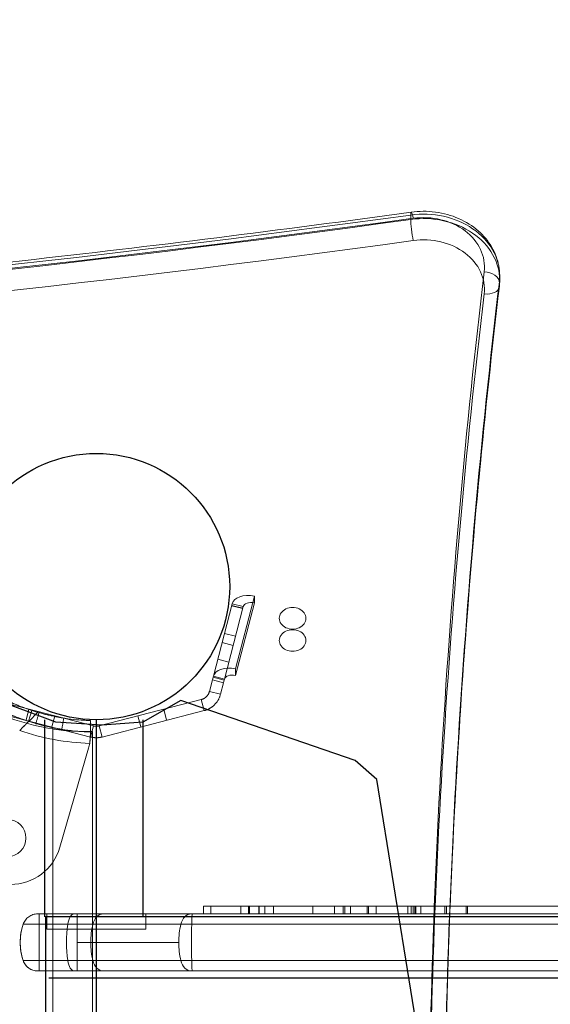
# Model space of a CAD drawing. Units: millimetres. Extents: x -1951 to 5512, y -5353 to 1848.
# Drawn here: x 1285 to 1424, y -130 to 128 of the extents above; entities that cross this region are included whole.
import ezdxf

# ---------------------------------------------------------------- set-up
doc = ezdxf.new("R2010")
doc.units = ezdxf.units.MM
doc.header["$LTSCALE"] = 0.2
doc.header["$MEASUREMENT"] = 0
doc.header["$PDMODE"] = 1
doc.layers.add('HAGS-Dim Plan', color=7, linetype='Continuous', lineweight=100)
doc.layers.add('HAGS-Plan', color=7, linetype='Continuous')
doc.styles.add('ATT', font='txt.shx')
doc.styles.get("Standard").update_dxf_attribs({"font": 'g13f12d.shx', "height": 300})
doc.dimstyles.new('HAGS - Dim Plan', dxfattribs={"dimtxt": 300, "dimasz": 200, "dimexe": 0.18, "dimexo": 0.0625, "dimgap": 150, "dimtad": 0, "dimlfac": 0.001, "dimrnd": 0.05, "dimzin": 1, "dimdsep": 46, "dimtxsty": 'Standard', "dimblk": 'HAGS - Dim Plan arrow', "dimcen": 0.1, "dimse1": 1, "dimse2": 1, "dimclrd": 1, "dimadec": 0, "dimazin": 0, "dimtfac": 1, "dimtofl": 0, "dimtmove": 0, "dimatfit": 3, "dimfxl": 1, "dimtolj": 1, "dimtzin": 0, "dimarcsym": 0})

# ---------------------------------------------------------------- blocks, each defined once
blk = doc.blocks.new('A$C4beab208')
at = {"layer": 'HAGS-Plan', "linetype": 'Continuous', "lineweight": 0}
for p, q in [((1387.61, 76.91), (1387.61, 75.74)), ((1387.61, 76.91), (1387.61, 75.74)), ((1410.97, 60.9), (1410.97, 59.73)), ((1410.97, 60.9), (1410.97, 59.73)), ((1410.88, 59.35), (1410.88, 58.18)), ((1410.88, 59.35), (1410.88, 58.18)), ((1341.65, -42.3), (1346.58, -23.23)), ((1346.56, -24.97), (1346.58, -23.23)), ((1335.8, -44.29), (1340.73, -25.22)), ((1335.8, -44.29), (1340.73, -25.22)), ((1340.59, -25.77), (1343.49, -26.52)), ((1340.59, -25.77), (1343.49, -26.52)), ((1343.51, -26.44), (1340.61, -25.69)), ((1343.51, -26.44), (1340.61, -25.69)), ((1343.63, -25.97), (1340.73, -25.22)), ((1343.63, -25.97), (1340.73, -25.22)), ((1346.56, -24.97), (1341.63, -44.05)), ((1338.7, -45.04), (1343.63, -25.97)), ((1338.7, -45.04), (1343.63, -25.97)), ((1338.71, -33.03), (1341.61, -33.78)), ((1338.71, -33.03), (1341.61, -33.78)), ((1338.08, -35.45), (1340.99, -36.2)), ((1338.08, -35.45), (1340.99, -36.2)), ((1336.96, -39.81), (1339.86, -40.56)), ((1336.96, -39.81), (1339.86, -40.56)), ((1341.63, -44.05), (1341.65, -42.3)), ((1335.55, -45.24), (1334.77, -48.27)), ((1335.55, -45.24), (1334.77, -48.27)), ((1335.55, -45.24), (1335.73, -44.57)), ((1335.55, -45.24), (1335.73, -44.57)), ((1338.46, -45.99), (1335.55, -45.24)), ((1338.46, -45.99), (1335.55, -45.24)), ((1335.8, -44.29), (1335.73, -44.57)), ((1335.8, -44.29), (1335.73, -44.57)), ((1335.73, -44.57), (1338.63, -45.32)), ((1335.73, -44.57), (1338.63, -45.32)), ((1338.7, -45.04), (1335.8, -44.29)), ((1338.7, -45.04), (1335.8, -44.29)), ((1338.46, -45.99), (1337.67, -49.02)), ((1338.46, -45.99), (1337.67, -49.02)), ((1338.63, -45.32), (1338.46, -45.99)), ((1338.63, -45.32), (1338.46, -45.99)), ((1338.7, -45.04), (1338.63, -45.32)), ((1338.7, -45.04), (1338.63, -45.32)), ((1334.77, -48.27), (1337.67, -49.02)), ((1334.77, -48.27), (1337.67, -49.02)), ((1304.33, -57.35), (1277.55, -50.42)), ((1304.33, -57.35), (1277.55, -50.42)), ((1332.62, -50.42), (1305.83, -57.35)), ((1332.62, -50.42), (1305.83, -57.35)), ((1332.62, -50.42), (1333.37, -53.32)), ((1332.62, -50.42), (1333.37, -53.32)), ((1303.58, -60.25), (1276.8, -53.32)), ((1303.58, -60.25), (1276.8, -53.32)), ((1287.39, -52.96), (1286.64, -55.87)), ((1287.39, -52.96), (1286.64, -55.87)), ((1287.23, -56.13), (1288.16, -53.28)), ((1287.33, -56.16), (1289.73, -53.76)), ((1333.37, -53.32), (1306.58, -60.25)), ((1333.37, -53.32), (1306.58, -60.25)), ((1322.78, -52.96), (1323.53, -55.87)), ((1322.78, -52.96), (1323.53, -55.87)), ((1287.17, -56.32), (1287.23, -56.13)), ((1294.17, -54.72), (1293.41, -57.62)), ((1294.17, -54.72), (1293.41, -57.62)), ((1316, -54.72), (1316.75, -57.62)), ((1316, -54.72), (1316.75, -57.62)), ((1293.63, -505.41), (1293.63, -58.14)), ((1293.63, -505.41), (1293.63, -58.14)), ((1303.45, -60.65), (1303.5, -58.93)), ((1304.33, -57.35), (1303.58, -60.25)), ((1304.33, -57.35), (1303.58, -60.25)), ((1304.08, -58.77), (1304.08, -493.73)), ((1305.83, -57.35), (1306.58, -60.25)), ((1305.83, -57.35), (1306.58, -60.25)), ((1303.06, -63.15), (1295.51, -89.24)), ((1333.19, -104.73), (1333.19, -106.73)), ((1333.19, -104.73), (1333.19, -104.73)), ((1333.19, -106.73), (1333.19, -104.73)), ((1342.97, -104.73), (1333.19, -104.73)), ((1333.19, -104.73), (1333.19, -106.73)), ((1333.19, -104.73), (1333.19, -104.73)), ((1342.97, -104.73), (1333.19, -104.73)), ((1335.17, -106.73), (1335.17, -104.73)), ((1335.17, -106.73), (1335.17, -104.73)), ((1345.03, -104.73), (1342.97, -104.73)), ((1342.97, -106.73), (1342.97, -104.73)), ((1342.97, -106.73), (1342.97, -104.73)), ((1345.03, -104.73), (1342.97, -104.73)), ((1345.03, -104.73), (1345.03, -106.73)), ((1345.03, -104.73), (1397.95, -104.73)), ((1345.03, -104.73), (1345.03, -106.73)), ((1345.03, -104.73), (1397.95, -104.73)), ((1345.24, -106.73), (1345.24, -104.73)), ((1345.24, -106.73), (1345.24, -104.73)), ((1345.24, -106.73), (1345.24, -104.73)), ((1345.27, -106.73), (1345.27, -104.73)), ((1345.27, -106.73), (1345.27, -104.73)), ((1347.75, -106.73), (1347.75, -104.73)), ((1347.75, -106.73), (1347.75, -104.73)), ((1347.75, -106.73), (1347.75, -104.73)), ((1347.81, -106.73), (1347.81, -104.73)), ((1347.81, -106.73), (1347.81, -104.73)), ((1349.31, -106.73), (1349.31, -104.73)), ((1349.31, -106.73), (1349.31, -104.73)), ((1351.62, -106.73), (1351.62, -104.73)), ((1351.62, -106.73), (1351.62, -104.73)), ((1361.93, -106.73), (1361.93, -104.73)), ((1361.93, -106.73), (1361.93, -104.73)), ((1367.57, -106.73), (1367.57, -104.73)), ((1367.57, -106.73), (1367.57, -104.73)), ((1369.84, -106.73), (1369.84, -104.73)), ((1369.84, -106.73), (1369.84, -104.73)), ((1370.33, -106.73), (1370.33, -104.73)), ((1370.33, -106.73), (1370.33, -104.73)), ((1371.82, -106.73), (1371.82, -104.73)), ((1371.82, -106.73), (1371.82, -104.73)), ((1376.14, -106.73), (1376.14, -104.73)), ((1376.14, -106.73), (1376.14, -104.73)), ((1376.51, -106.73), (1376.51, -104.73)), ((1376.51, -106.73), (1376.51, -104.73)), ((1378.54, -106.73), (1378.54, -104.73)), ((1378.54, -106.73), (1378.54, -104.73)), ((1386.83, -106.73), (1386.83, -104.73)), ((1386.83, -106.73), (1386.83, -104.73)), ((1386.83, -106.73), (1386.83, -104.73)), ((1387.7, -106.73), (1387.7, -104.73)), ((1387.7, -106.73), (1387.7, -104.73)), ((1388.23, -106.73), (1388.23, -104.73)), ((1388.23, -106.73), (1388.23, -104.73)), ((1388.23, -106.73), (1388.23, -104.73)), ((1388.71, -106.73), (1388.71, -104.73)), ((1388.71, -106.73), (1388.71, -104.73)), ((1388.99, -106.73), (1388.99, -104.73)), ((1388.99, -106.73), (1388.99, -104.73)), ((1390.26, -106.73), (1390.26, -104.73)), ((1390.26, -106.73), (1390.26, -104.73)), ((1396.53, -106.73), (1396.53, -104.73)), ((1396.53, -106.73), (1396.53, -104.73)), ((1397.02, -106.73), (1397.02, -104.73)), ((1397.02, -106.73), (1397.02, -104.73)), ((1397.95, -104.73), (1588.08, -104.73)), ((1397.95, -104.73), (1588.08, -104.73)), ((1402.16, -106.73), (1402.16, -104.73)), ((1402.16, -106.73), (1402.16, -104.73)), ((1402.49, -106.73), (1402.49, -104.73)), ((1402.49, -106.73), (1402.49, -104.73)), ((1299.28, -106.73), (1289.65, -106.73)), ((1299.28, -106.73), (1289.65, -106.73)), ((1290.08, -106.73), (1290.08, -109.46)), ((1290.08, -106.73), (1290.08, -109.46)), ((1292.08, -110.73), (1292.08, -106.73)), ((1292.08, -110.73), (1292.08, -106.73)), ((1397.87, -106.73), (1299.28, -106.73)), ((1397.87, -106.73), (1299.28, -106.73)), ((1300.08, -106.73), (1300.08, -109.46)), ((1300.08, -106.73), (1300.08, -109.46)), ((1318.08, -110.73), (1318.08, -106.73)), ((1318.08, -110.73), (1318.08, -106.73)), ((1544.32, -106.73), (1397.87, -106.73)), ((1544.32, -106.73), (1397.87, -106.73)), ((1297.59, -109.46), (1285.86, -109.46)), ((1297.59, -109.46), (1285.86, -109.46)), ((1290.08, -109.46), (1290.08, -119)), ((1290.08, -109.46), (1290.08, -119)), ((1292.08, -110.73), (1318.08, -110.73)), ((1292.08, -110.73), (1318.08, -110.73)), ((1397.76, -109.46), (1297.59, -109.46)), ((1397.76, -109.46), (1297.59, -109.46)), ((1300.08, -109.46), (1300.08, -114.23)), ((1300.08, -109.46), (1300.08, -114.23)), ((1542.98, -109.46), (1397.76, -109.46)), ((1542.98, -109.46), (1397.76, -109.46)), ((1303.62, -114.23), (1300.08, -114.23)), ((1300.08, -114.23), (1300.08, -119)), ((1300.08, -114.23), (1300.08, -119)), ((1303.62, -114.23), (1300.08, -114.23)), ((1326.7, -114.23), (1303.62, -114.23)), ((1326.7, -114.23), (1303.62, -114.23)), ((1297.59, -119), (1285.86, -119)), ((1297.59, -119), (1285.86, -119)), ((1290.08, -119), (1290.08, -121.73)), ((1290.08, -119), (1290.08, -121.73)), ((1397.42, -119), (1297.59, -119)), ((1397.42, -119), (1297.59, -119)), ((1300.08, -119), (1300.08, -121.73)), ((1300.08, -119), (1300.08, -121.73)), ((1542.98, -119), (1397.42, -119)), ((1542.98, -119), (1397.42, -119)), ((1299.28, -121.73), (1289.65, -121.73)), ((1299.28, -121.73), (1289.65, -121.73)), ((1397.33, -121.73), (1299.28, -121.73)), ((1397.33, -121.73), (1299.28, -121.73)), ((1544.32, -121.73), (1397.33, -121.73)), ((1544.32, -121.73), (1397.33, -121.73))]:
    blk.add_line(p, q, dxfattribs=at)
at = {"layer": 'HAGS-Plan', "linetype": 'Continuous'}
for p, q in [((1305.08, -652.73), (1305.08, -55.73)), ((1291.75, -107.47), (1291.75, -140.38)), ((3062.15, -123.64), (1292.64, -123.64))]:
    blk.add_line(p, q, dxfattribs=at)
at = {"layer": 'HAGS-Plan'}
blk.add_lwpolyline([(1396.57, -182.14), (1378.72, -71.39), (1373.01, -66.39), (1327.3, -50.67), (1317.3, -56.38), (1306.59, -57.1), (1294.45, -56.38), (1277.31, -49.95), (1210.17, -114.97), (1195.18, -133.55)], dxfattribs=at)
at = {"layer": 'HAGS-Plan', "linetype": 'Continuous'}
for points in [[(1291.55, -107.47), (1291.55, -55.74)], [(1317.4, -107.47), (1317.4, -55.74)], [(1653.42, -123.64), (1653.42, -107.47), (1291.75, -107.47)]]:
    blk.add_lwpolyline(points, dxfattribs=at)
at = {"layer": 'HAGS-Plan'}
blk.add_circle((1305.08, -20.73), 35, dxfattribs=at)
at = {"layer": 'HAGS-Plan', "linetype": 'Continuous', "lineweight": 0, "extrusion": (4.2654e-32, -1.92096e-16, -1)}
blk.add_arc((-1302.36, -0.8), 58, 278.6534, 298.9658, dxfattribs=at)
blk.add_arc((-1302.36, -0.8), 58, 278.6534, 298.9658, dxfattribs=at)
at = {"layer": 'HAGS-Plan', "linetype": 'Continuous', "lineweight": 0}
for centre, radius, start, end in [((1305.13, -0.75), 61.2, 250.7529, 268.3138), ((1305.13, -0.75), 61.2, 250.7529, 268.3138), ((1293.45, -60.37), 10, 343.8664, 351.0695), ((1293.45, -60.37), 10, 343.8664, 351.0695), ((1281.69, -86.81), 4.9, 0, 180), ((1281.69, -86.81), 4.9, 180, 0), ((1282.54, -85.49), 13.5, 270, 343.8664), ((1282.54, -85.49), 13.5, 270, 343.8664), ((1289.65, -110.73), 4, 90, 161.447), ((1289.65, -110.73), 4, 90, 161.447), ((1300.08, -114.23), 15, 161.447, 198.553), ((1300.08, -114.23), 15, 161.447, 198.553), ((1289.65, -117.73), 4, 198.553, 270), ((1289.65, -117.73), 4, 198.553, 270)]:
    blk.add_arc(centre, radius, start, end, dxfattribs=at)
at = {"layer": 'HAGS-Plan', "linetype": 'Continuous', "lineweight": 0, "extrusion": (7.97001e-18, -2.20224e-16, -1)}
blk.add_ellipse((1390.97, 60.9), major_axis=(20, 0), ratio=0.812084, start_param=-1.739687, end_param=0, dxfattribs=at)
blk.add_ellipse((1390.97, 60.9), major_axis=(20, 0), ratio=0.812084, start_param=-1.739687, end_param=0, dxfattribs=at)
at = {"layer": 'HAGS-Plan', "linetype": 'Continuous', "lineweight": 0, "extrusion": (-2.45604e-16, -1.90256e-16, -1)}
blk.add_ellipse((1388.28, 73.71), major_axis=(-0.55, 3.96), ratio=0.098087, start_param=-0.616307, end_param=0, dxfattribs=at)
blk.add_ellipse((1388.28, 73.71), major_axis=(-0.55, 3.96), ratio=0.098087, start_param=-0.616307, end_param=0, dxfattribs=at)
at = {"layer": 'HAGS-Plan', "linetype": 'Continuous', "lineweight": 0, "extrusion": (2.60996e-17, -1.88482e-16, -1)}
blk.add_ellipse((1388.28, 73.71), major_axis=(-0.55, 3.96), ratio=0.098087, start_param=0, end_param=0.954489, dxfattribs=at)
blk.add_ellipse((1388.28, 73.71), major_axis=(-0.55, 3.96), ratio=0.098087, start_param=0, end_param=0.954489, dxfattribs=at)
at = {"layer": 'HAGS-Plan', "linetype": 'Continuous', "lineweight": 0}
for centre, major_axis, ratio, start_param, end_param in [((847.35, 2649.9), (3214.11, 0), 0.812084, -1.56267, -1.401906), ((847.35, 2649.9), (3214.11, 0), 0.812084, -1.56267, -1.401906), ((1390.97, 59.73), (20, 0), 0.812084, 0, 1.739687), ((1390.97, 59.73), (20, 0), 0.812084, 0, 1.739687), ((1388.28, 72.54), (0.55, -3.96), 0.098087, -2.525285, -0.954489), ((1388.28, 72.54), (0.55, -3.96), 0.098087, -2.525285, -0.954489), ((1390.97, 63.23), (16, 0), 0.812084, -0.095848, 1.739687), ((1390.97, 63.23), (16, 0), 0.812084, -0.095848, 1.739687), ((847.35, 2646.4), (3218.11, 0), 0.812084, -1.56267, -1.401906), ((847.35, 2646.4), (3218.11, 0), 0.812084, -1.56267, -1.401906), ((1406.89, 59.66), (3.97, -0.47), 0.580863, 0.06866, 1.639457), ((1406.89, 59.66), (3.97, -0.47), 0.580863, 0.06866, 1.639457), ((1390.97, 59.73), (20, 0), 0.812084, -0.095848, 0), ((1390.97, 59.73), (20, 0), 0.812084, -0.095848, 0), ((4589.29, -188.81), (-3193.07, 0), 0.812084, -0.095848, 0), ((4589.29, -188.81), (-3193.07, 0), 0.812084, -0.095848, 0), ((4589.29, -192.31), (-3197.07, 0), 0.812084, -0.095848, 0), ((4589.29, -192.31), (-3197.07, 0), 0.812084, -0.095848, 0), ((1356.6, -29.06), (3.5, 0), 0.812084, 0, 3.141593), ((1356.6, -29.06), (-3.5, 0), 0.812084, 0, 3.141593), ((1356.6, -34.89), (3.5, 0), 0.812084, 0, 3.141593), ((1356.6, -34.89), (-3.5, 0), 0.812084, 0, 3.141593), ((1341.61, -45.8), (-5.81, 1.5), 0.571081, -1.43117, 0), ((1341.61, -45.8), (-5.81, 1.5), 0.571081, -1.43117, 0), ((1341.61, -45.8), (-2.9, 0.75), 0.571081, -1.43117, 0), ((1341.61, -45.8), (-2.9, 0.75), 0.571081, -1.43117, 0), ((1299.28, -110.73), (0, 4), 0.447483, 0, 1.246985), ((1299.28, -110.73), (0, 4), 0.447483, 0, 1.246985), ((1306.85, -110.73), (0, 4), 0.706919, 0, 1.246985), ((1306.85, -110.73), (0, 4), 0.706919, 0, 1.246985), ((1329.94, -110.73), (0, 4), 0.706919, 0, 1.246985), ((1329.94, -110.73), (0, 4), 0.706919, 0, 1.246985), ((1330.23, -110.73), (0, 4), 0.031373, 0, 1.246985), ((1330.23, -110.73), (0, 4), 0.031373, 0, 1.246985), ((1303.95, -114.23), (0, -15), 0.447483, -1.894607, -1.246985), ((1303.95, -114.23), (0, -15), 0.447483, -1.894607, -1.246985), ((1314.22, -114.23), (0, -15), 0.706919, -1.894607, -1.570796), ((1314.22, -114.23), (0, -15), 0.706919, -1.894607, -1.570796), ((1337.31, -114.23), (0, -15), 0.706919, -1.894607, -1.570796), ((1337.31, -114.23), (0, -15), 0.706919, -1.894607, -1.570796), ((1330.55, -114.23), (0, -15), 0.031373, -1.894607, -1.246985), ((1330.55, -114.23), (0, -15), 0.031373, -1.894607, -1.246985), ((1314.22, -114.23), (0, -15), 0.706919, -1.570796, -1.246985), ((1314.22, -114.23), (0, -15), 0.706919, -1.570796, -1.246985), ((1337.31, -114.23), (0, -15), 0.706919, -1.570796, -1.246985), ((1337.31, -114.23), (0, -15), 0.706919, -1.570796, -1.246985), ((1299.28, -117.73), (0, -4), 0.447483, -1.246985, 0), ((1299.28, -117.73), (0, -4), 0.447483, -1.246985, 0), ((1306.85, -117.73), (0, -4), 0.706919, -1.246985, 0), ((1306.85, -117.73), (0, -4), 0.706919, -1.246985, 0), ((1329.94, -117.73), (0, -4), 0.706919, -1.246985, 0), ((1329.94, -117.73), (0, -4), 0.706919, -1.246985, 0), ((1330.23, -117.73), (0, -4), 0.031373, -1.246985, 0), ((1330.23, -117.73), (0, -4), 0.031373, -1.246985, 0)]:
    blk.add_ellipse(centre, major_axis=major_axis, ratio=ratio, start_param=start_param, end_param=end_param, dxfattribs=at)
at = {"layer": 'HAGS-Plan', "linetype": 'Continuous', "lineweight": 0, "extrusion": (6.34801e-18, -1.75406e-16, -1)}
blk.add_ellipse((847.35, 2648.73), major_axis=(-3214.11, 0), ratio=0.812084, start_param=-1.739687, end_param=-1.578923, dxfattribs=at)
blk.add_ellipse((847.35, 2648.73), major_axis=(-3214.11, 0), ratio=0.812084, start_param=-1.739687, end_param=-1.578923, dxfattribs=at)
at = {"layer": 'HAGS-Plan', "linetype": 'Continuous', "lineweight": 0, "extrusion": (6.34012e-18, -1.75188e-16, -1)}
blk.add_ellipse((847.35, 2652.24), major_axis=(-3218.11, 0), ratio=0.812084, start_param=-1.739687, end_param=-1.578923, dxfattribs=at)
blk.add_ellipse((847.35, 2652.24), major_axis=(-3218.11, 0), ratio=0.812084, start_param=-1.739687, end_param=-1.578923, dxfattribs=at)
at = {"layer": 'HAGS-Plan', "linetype": 'Continuous', "lineweight": 0, "extrusion": (-8.69908e-18, -1.40513e-16, -1)}
blk.add_ellipse((1390.97, 57.4), major_axis=(16, 0), ratio=0.812084, start_param=-1.739687, end_param=0.095848, dxfattribs=at)
blk.add_ellipse((1390.97, 57.4), major_axis=(16, 0), ratio=0.812084, start_param=-1.739687, end_param=0.095848, dxfattribs=at)
at = {"layer": 'HAGS-Plan', "linetype": 'Continuous', "lineweight": 0, "extrusion": (1.9664e-31, -1.75153e-16, -1)}
blk.add_ellipse((4589.29, -186.48), major_axis=(-3197.07, 0), ratio=0.812084, start_param=0, end_param=0.095848, dxfattribs=at)
blk.add_ellipse((4589.29, -186.48), major_axis=(-3197.07, 0), ratio=0.812084, start_param=0, end_param=0.095848, dxfattribs=at)
at = {"layer": 'HAGS-Plan', "linetype": 'Continuous', "lineweight": 0, "extrusion": (3.67008e-29, -2.18741e-16, -1)}
blk.add_ellipse((1390.97, 60.9), major_axis=(20, 0), ratio=0.812084, start_param=0, end_param=0.095848, dxfattribs=at)
blk.add_ellipse((1390.97, 60.9), major_axis=(20, 0), ratio=0.812084, start_param=0, end_param=0.095848, dxfattribs=at)
at = {"layer": 'HAGS-Plan', "linetype": 'Continuous', "lineweight": 0, "extrusion": (2.71485e-21, -1.75372e-16, -1)}
blk.add_ellipse((4589.29, -189.98), major_axis=(-3193.07, 0), ratio=0.812084, start_param=0.000225, end_param=0.095848, dxfattribs=at)
blk.add_ellipse((4589.29, -189.98), major_axis=(-3193.07, 0), ratio=0.812084, start_param=0.000225, end_param=0.095848, dxfattribs=at)
at = {"layer": 'HAGS-Plan', "linetype": 'Continuous', "lineweight": 0, "extrusion": (-4.3409e-20, -1.92463e-16, -1)}
blk.add_ellipse((1406.89, 58.49), major_axis=(3.97, -0.47), ratio=0.580863, start_param=0, end_param=1.502136, dxfattribs=at)
blk.add_ellipse((1406.89, 58.49), major_axis=(3.97, -0.47), ratio=0.580863, start_param=0, end_param=1.502136, dxfattribs=at)
at = {"layer": 'HAGS-Plan', "linetype": 'Continuous', "lineweight": 0, "extrusion": (-9.12613e-19, -1.90256e-16, -1)}
blk.add_ellipse((1406.89, 58.49), major_axis=(3.97, -0.47), ratio=0.580863, start_param=-0.06866, end_param=0, dxfattribs=at)
blk.add_ellipse((1406.89, 58.49), major_axis=(3.97, -0.47), ratio=0.580863, start_param=-0.06866, end_param=0, dxfattribs=at)
at = {"layer": 'HAGS-Plan', "linetype": 'Continuous', "lineweight": 0, "extrusion": (-1.83371e-17, -2.62996e-16, -1)}
for major_axis in [(-5.81, 1.5), (-5.81, 1.5), (-2.9, 0.75), (-2.9, 0.75)]:
    blk.add_ellipse((1346.54, -26.72), major_axis=major_axis, ratio=0.571081, start_param=0, end_param=1.43117, dxfattribs=at)
at = {"layer": 'HAGS-Plan', "linetype": 'Continuous', "lineweight": 0}
for points, knots in [([(873.47, 40.61), (907.93, 40.84), (942.38, 41.52), (1011.23, 43.77), (1045.64, 45.34), (1114.37, 49.39), (1148.7, 51.87), (1217.23, 57.71), (1251.44, 61.08), (1319.71, 68.71), (1353.76, 72.97), (1387.73, 77.67)], [1.5789227, 1.5789227, 1.5789227, 1.5789227, 1.6110755, 1.6110755, 1.6432283, 1.6432283, 1.6753811, 1.6753811, 1.7075339, 1.7075339, 1.7396867, 1.7396867, 1.7396867, 1.7396867]), ([(1410.97, 60.9), (1410.97, 62.65), (1410.65, 64.4), (1409.41, 67.73), (1408.48, 69.32), (1406.08, 72.2), (1404.59, 73.49), (1401.19, 75.63), (1399.26, 76.48), (1395.18, 77.62), (1393.01, 77.9), (1389.81, 77.89), (1388.76, 77.81), (1387.73, 77.67)], [3.141593, 3.141593, 3.141593, 3.141593, 3.43462, 3.43462, 3.734964, 3.734964, 4.051378, 4.051378, 4.381573, 4.381573, 4.718313, 4.718313, 4.881279, 4.881279, 4.881279, 4.881279]), ([(1410.87, 58.02), (1410.88, 58.13), (1410.89, 58.25), (1410.91, 58.47), (1410.92, 58.59), (1410.94, 58.82), (1410.95, 58.93), (1410.96, 59.16), (1410.96, 59.27), (1410.97, 59.5), (1410.97, 59.62), (1410.97, 59.73)], [3.04574473, 3.04574473, 3.04574473, 3.04574473, 3.06491432, 3.06491432, 3.0840839, 3.0840839, 3.10325349, 3.10325349, 3.12242307, 3.12242307, 3.14159265, 3.14159265, 3.14159265, 3.14159265]), ([(1410.87, 58.02), (1408.92, 41.54), (1407.16, 25.04), (1404.03, -7.98), (1402.67, -24.5), (1400.32, -57.57), (1399.35, -74.11), (1397.78, -107.2), (1397.2, -123.75), (1396.42, -156.67), (1396.22, -173.03), (1396.22, -189.4)], [6.18733739, 6.18733739, 6.18733739, 6.18733739, 6.20650697, 6.20650697, 6.22567656, 6.22567656, 6.24484614, 6.24484614, 6.26401572, 6.26401572, 6.28296012, 6.28296012, 6.28296012, 6.28296012]), ([(1278.09, -48.87), (1278.29, -48.99), (1278.59, -49.15), (1278.93, -49.34), (1279.09, -49.42), (1279.16, -49.46), (1279.21, -49.49), (1279.23, -49.5), (1279.65, -49.72), (1280.04, -49.92), (1281.23, -50.52), (1282.02, -50.89), (1284.4, -51.94), (1285.97, -52.55), (1289.05, -53.58), (1290.53, -54.01), (1293.36, -54.7), (1294.67, -54.97), (1297.1, -55.38), (1298.19, -55.52), (1300.11, -55.73), (1300.92, -55.79), (1301.91, -55.86), (1302.2, -55.87), (1302.57, -55.89), (1302.69, -55.9), (1302.9, -55.91), (1302.99, -55.91), (1303.24, -55.92), (1303.37, -55.92), (1303.48, -55.93), (1303.5, -55.93), (1303.53, -55.93), (1303.54, -55.93), (1303.54, -55.93), (1303.56, -55.93), (1303.56, -55.93), (1303.57, -55.93), (1303.57, -55.93), (1303.57, -55.93), (1303.57, -55.93), (1303.57, -55.93), (1303.57, -55.93), (1303.58, -55.93), (1303.58, -55.93), (1303.58, -55.93)], [0, 0, 0, 0, 0.015625, 0.023437, 0.027344, 0.029297, 0.029297, 0.03125, 0.03125, 0.0625, 0.0625, 0.125, 0.125, 0.25, 0.25, 0.375, 0.375, 0.5, 0.5, 0.625, 0.625, 0.75, 0.75, 0.8125, 0.8125, 0.84375, 0.84375, 0.875, 0.875, 0.9375, 0.9375, 0.953125, 0.960937, 0.960937, 0.96875, 0.96875, 0.976562, 0.980469, 0.982422, 0.983398, 0.983887, 0.983887, 0.984375, 0.984375, 1, 1, 1, 1]), ([(1278.09, -48.87), (1278.79, -49.27), (1279.49, -49.64), (1280.53, -50.17), (1280.88, -50.34), (1281.57, -50.67), (1281.92, -50.83), (1282.94, -51.3), (1283.59, -51.58), (1284.53, -51.96), (1284.84, -52.09), (1285.43, -52.32), (1285.73, -52.43), (1286.56, -52.74), (1287.07, -52.91), (1287.75, -53.14), (1287.96, -53.21), (1288.36, -53.34), (1288.55, -53.4), (1289.04, -53.55), (1289.29, -53.63), (1289.55, -53.71), (1289.62, -53.73), (1289.71, -53.75), (1289.73, -53.76), (1289.73, -53.76)], [0, 0, 0, 0, 0.00239102, 0.00239102, 0.00358653, 0.00358653, 0.00478204, 0.00478204, 0.00717306, 0.00717306, 0.00836857, 0.00836857, 0.00956408, 0.00956408, 0.0119551, 0.0119551, 0.01315061, 0.01315061, 0.01434612, 0.01434612, 0.01673714, 0.01673714, 0.01793265, 0.01793265, 0.01912816, 0.01912816, 0.01912816, 0.01912816]), ([(1278.09, -48.87), (1278.29, -48.99), (1278.59, -49.15), (1278.93, -49.34), (1279.09, -49.42), (1279.16, -49.46), (1279.21, -49.49), (1279.23, -49.5), (1279.65, -49.72), (1280.04, -49.92), (1281.23, -50.52), (1282.02, -50.89), (1284.4, -51.94), (1285.97, -52.55), (1289.05, -53.58), (1290.53, -54.01), (1293.36, -54.7), (1294.67, -54.97), (1297.1, -55.38), (1298.19, -55.52), (1300.11, -55.73), (1300.92, -55.79), (1301.91, -55.86), (1302.2, -55.87), (1302.57, -55.89), (1302.69, -55.9), (1302.9, -55.91), (1302.99, -55.91), (1303.24, -55.92), (1303.37, -55.92), (1303.48, -55.93), (1303.5, -55.93), (1303.53, -55.93), (1303.54, -55.93), (1303.54, -55.93), (1303.56, -55.93), (1303.56, -55.93), (1303.57, -55.93), (1303.57, -55.93), (1303.57, -55.93), (1303.57, -55.93), (1303.57, -55.93), (1303.57, -55.93), (1303.58, -55.93), (1303.58, -55.93), (1303.58, -55.93)], [0, 0, 0, 0, 0.015625, 0.023437, 0.027344, 0.029297, 0.029297, 0.03125, 0.03125, 0.0625, 0.0625, 0.125, 0.125, 0.25, 0.25, 0.375, 0.375, 0.5, 0.5, 0.625, 0.625, 0.75, 0.75, 0.8125, 0.8125, 0.84375, 0.84375, 0.875, 0.875, 0.9375, 0.9375, 0.953125, 0.960937, 0.960937, 0.96875, 0.96875, 0.976562, 0.980469, 0.982422, 0.983398, 0.983887, 0.983887, 0.984375, 0.984375, 1, 1, 1, 1]), ([(1276.62, -51.49), (1276.83, -51.61), (1277.04, -51.73), (1277.35, -51.89), (1277.45, -51.95), (1277.6, -52.03), (1277.65, -52.06), (1277.75, -52.11), (1277.8, -52.13), (1278.26, -52.38), (1278.68, -52.59), (1279.93, -53.22), (1280.76, -53.61), (1283.28, -54.72), (1284.93, -55.36), (1288.18, -56.45), (1289.74, -56.9), (1292.72, -57.63), (1294.11, -57.91), (1296.66, -58.35), (1297.81, -58.5), (1299.83, -58.72), (1300.69, -58.79), (1301.73, -58.85), (1302.04, -58.87), (1302.57, -58.9), (1302.79, -58.9), (1303.14, -58.92), (1303.27, -58.92), (1303.39, -58.93), (1303.41, -58.93), (1303.44, -58.93), (1303.45, -58.93), (1303.47, -58.93), (1303.47, -58.93), (1303.48, -58.93), (1303.48, -58.93), (1303.49, -58.93), (1303.49, -58.93), (1303.49, -58.93), (1303.49, -58.93), (1303.49, -58.93), (1303.49, -58.93), (1303.49, -58.93), (1303.49, -58.93), (1303.49, -58.93), (1303.5, -58.93), (1303.5, -58.93)], [0, 0, 0, 0, 0.015625, 0.015625, 0.023438, 0.023438, 0.027344, 0.027344, 0.03125, 0.03125, 0.0625, 0.0625, 0.125, 0.125, 0.25, 0.25, 0.375, 0.375, 0.5, 0.5, 0.625, 0.625, 0.75, 0.75, 0.8125, 0.8125, 0.875, 0.875, 0.9375, 0.9375, 0.953125, 0.953125, 0.96875, 0.96875, 0.976562, 0.976562, 0.980469, 0.980469, 0.982422, 0.982422, 0.983398, 0.983398, 0.983887, 0.983887, 0.984375, 0.984375, 1, 1, 1, 1]), ([(1276.62, -51.49), (1277.28, -51.86), (1277.94, -52.22), (1278.92, -52.72), (1279.25, -52.88), (1279.89, -53.19), (1280.21, -53.35), (1281.16, -53.79), (1281.76, -54.06), (1282.63, -54.43), (1282.91, -54.54), (1283.45, -54.76), (1283.72, -54.87), (1284.48, -55.17), (1284.94, -55.34), (1285.56, -55.56), (1285.75, -55.63), (1286.11, -55.75), (1286.27, -55.81), (1286.72, -55.96), (1286.94, -56.04), (1287.17, -56.11), (1287.23, -56.13), (1287.31, -56.16), (1287.33, -56.16), (1287.33, -56.16)], [0, 0, 0, 0, 0.00227739, 0.00227739, 0.00341609, 0.00341609, 0.00455479, 0.00455479, 0.00683218, 0.00683218, 0.00797087, 0.00797087, 0.00910957, 0.00910957, 0.01138696, 0.01138696, 0.01252566, 0.01252566, 0.01366436, 0.01366436, 0.01594175, 0.01594175, 0.01708045, 0.01708045, 0.01821914, 0.01821914, 0.01821914, 0.01821914]), ([(1276.62, -51.49), (1276.83, -51.61), (1277.04, -51.73), (1277.35, -51.89), (1277.45, -51.95), (1277.6, -52.03), (1277.65, -52.06), (1277.75, -52.11), (1277.8, -52.13), (1278.26, -52.38), (1278.68, -52.59), (1279.93, -53.22), (1280.76, -53.61), (1283.28, -54.72), (1284.93, -55.36), (1288.18, -56.45), (1289.74, -56.9), (1292.72, -57.63), (1294.11, -57.91), (1296.66, -58.35), (1297.81, -58.5), (1299.83, -58.72), (1300.69, -58.79), (1301.73, -58.85), (1302.04, -58.87), (1302.57, -58.9), (1302.79, -58.9), (1303.14, -58.92), (1303.27, -58.92), (1303.39, -58.93), (1303.41, -58.93), (1303.44, -58.93), (1303.45, -58.93), (1303.47, -58.93), (1303.47, -58.93), (1303.48, -58.93), (1303.48, -58.93), (1303.49, -58.93), (1303.49, -58.93), (1303.49, -58.93), (1303.49, -58.93), (1303.49, -58.93), (1303.49, -58.93), (1303.49, -58.93), (1303.49, -58.93), (1303.49, -58.93), (1303.5, -58.93), (1303.5, -58.93)], [0, 0, 0, 0, 0.015625, 0.015625, 0.023438, 0.023438, 0.027344, 0.027344, 0.03125, 0.03125, 0.0625, 0.0625, 0.125, 0.125, 0.25, 0.25, 0.375, 0.375, 0.5, 0.5, 0.625, 0.625, 0.75, 0.75, 0.8125, 0.8125, 0.875, 0.875, 0.9375, 0.9375, 0.953125, 0.953125, 0.96875, 0.96875, 0.976562, 0.976562, 0.980469, 0.980469, 0.982422, 0.982422, 0.983398, 0.983398, 0.983887, 0.983887, 0.984375, 0.984375, 1, 1, 1, 1]), ([(1290.02, -53.84), (1290.02, -53.84), (1290.11, -53.87), (1290.43, -53.96), (1290.66, -54.02), (1291.26, -54.18), (1291.61, -54.27), (1292.4, -54.46), (1292.81, -54.56), (1293.67, -54.75), (1294.09, -54.84), (1294.89, -54.99), (1295.24, -55.06), (1295.85, -55.17), (1296.09, -55.21), (1296.42, -55.26), (1296.5, -55.27), (1296.5, -55.27)], [0, 0, 0, 0, 0.0625, 0.0625, 0.125, 0.125, 0.1875, 0.1875, 0.25, 0.25, 0.3125, 0.3125, 0.375, 0.375, 0.4375, 0.4375, 0.5, 0.5, 0.5, 0.5]), ([(1284.96, -58.53), (1285.34, -58.15), (1285.71, -57.77), (1286.27, -57.22), (1286.46, -57.03), (1286.82, -56.67), (1287, -56.49), (1287.17, -56.32)], [0.000638455, 0.000638455, 0.000638455, 0.000638455, 0.002244317, 0.002244317, 0.003047248, 0.003047248, 0.003850179, 0.003850179, 0.003850179, 0.003850179]), ([(1287.17, -56.32), (1287.08, -56.41), (1286.96, -56.53), (1286.65, -56.84), (1286.47, -57.02), (1286.07, -57.42), (1285.86, -57.63), (1285.53, -57.96), (1285.41, -58.08), (1285.19, -58.3), (1285.07, -58.42), (1284.96, -58.53)], [0.00000071, 0.00000071, 0.00000071, 0.00000071, 0.000969371, 0.000969371, 0.001938031, 0.001938031, 0.002906692, 0.002906692, 0.003391022, 0.003391022, 0.003875352, 0.003875352, 0.003875352, 0.003875352]), ([(1289.2, -56.73), (1289.2, -56.73), (1289.29, -56.75), (1289.63, -56.85), (1289.87, -56.92), (1290.51, -57.09), (1290.88, -57.18), (1291.71, -57.38), (1292.14, -57.49), (1293.05, -57.69), (1293.49, -57.78), (1294.33, -57.94), (1294.7, -58.01), (1295.35, -58.12), (1295.6, -58.17), (1295.95, -58.22), (1296.03, -58.24), (1296.03, -58.24)], [0, 0, 0, 0, 0.0625, 0.0625, 0.125, 0.125, 0.1875, 0.1875, 0.25, 0.25, 0.3125, 0.3125, 0.375, 0.375, 0.4375, 0.4375, 0.5, 0.5, 0.5, 0.5]), ([(1293.63, -58.14), (1294.49, -58.27), (1295.34, -58.38), (1296.59, -58.51), (1297, -58.55), (1297.81, -58.62), (1298.2, -58.65), (1298.95, -58.7), (1299.32, -58.72), (1300.03, -58.75), (1300.37, -58.76), (1301.32, -58.79), (1301.88, -58.8), (1302.36, -58.8)], [0, 0, 0, 0, 0.0025779, 0.0025779, 0.00386685, 0.00386685, 0.0051558, 0.0051558, 0.00644475, 0.00644475, 0.0077337, 0.0077337, 0.0103116, 0.0103116, 0.0103116, 0.0103116]), ([(1302.36, -58.8), (1302.12, -58.8), (1301.86, -58.8), (1301.3, -58.79), (1301, -58.78), (1300.37, -58.76), (1300.03, -58.75), (1299.33, -58.72), (1298.96, -58.7), (1297.82, -58.62), (1297.02, -58.56), (1295.77, -58.42), (1295.34, -58.37), (1294.49, -58.26), (1294.06, -58.2), (1293.63, -58.14)], [0.0060617, 0.0060617, 0.0060617, 0.0060617, 0.00734858, 0.00734858, 0.00863546, 0.00863546, 0.00992233, 0.00992233, 0.01120921, 0.01120921, 0.01378297, 0.01378297, 0.01506985, 0.01506985, 0.01635673, 0.01635673, 0.01635673, 0.01635673]), ([(1293.63, -58.14), (1294.49, -58.27), (1295.34, -58.38), (1296.59, -58.51), (1297, -58.55), (1297.81, -58.62), (1298.2, -58.65), (1298.95, -58.7), (1299.32, -58.72), (1300.03, -58.75), (1300.37, -58.76), (1301.32, -58.79), (1301.88, -58.8), (1302.36, -58.8)], [0, 0, 0, 0, 0.0025779, 0.0025779, 0.00386685, 0.00386685, 0.0051558, 0.0051558, 0.00644475, 0.00644475, 0.0077337, 0.0077337, 0.0103116, 0.0103116, 0.0103116, 0.0103116]), ([(1302.36, -58.8), (1302.64, -58.8), (1302.89, -58.8), (1303.31, -58.79), (1303.49, -58.79), (1303.79, -58.78), (1303.9, -58.78), (1304.04, -58.77), (1304.08, -58.77), (1304.08, -58.77)], [0.010311599, 0.010311599, 0.010311599, 0.010311599, 0.011823033, 0.011823033, 0.013334468, 0.013334468, 0.014845903, 0.014845903, 0.016357338, 0.016357338, 0.016357338, 0.016357338]), ([(1302.36, -58.8), (1302.64, -58.8), (1302.89, -58.8), (1303.31, -58.79), (1303.49, -58.79), (1303.79, -58.78), (1303.9, -58.78), (1304.04, -58.77), (1304.08, -58.77), (1304.08, -58.77)], [0.010311599, 0.010311599, 0.010311599, 0.010311599, 0.011823033, 0.011823033, 0.013334468, 0.013334468, 0.014845903, 0.014845903, 0.016357338, 0.016357338, 0.016357338, 0.016357338]), ([(1304.08, -58.77), (1304.08, -58.77), (1303.93, -58.78), (1303.57, -58.78), (1303.49, -58.79), (1303.3, -58.79), (1303.21, -58.79), (1302.88, -58.8), (1302.64, -58.8), (1302.36, -58.8)], [0, 0, 0, 0, 0.00303085, 0.00303085, 0.003788562, 0.003788562, 0.004546275, 0.004546275, 0.0060617, 0.0060617, 0.0060617, 0.0060617]), ([(1303.33, -61.93), (1303.37, -61.71), (1303.39, -61.49), (1303.43, -61.07), (1303.44, -60.85), (1303.45, -60.65)], [0, 0, 0, 0, 0.000655163, 0.000655163, 0.001310327, 0.001310327, 0.001310327, 0.001310327]), ([(1289.65, -106.73), (1289.24, -106.73), (1288.82, -106.8), (1288.03, -107.05), (1287.66, -107.24), (1286.98, -107.73), (1286.68, -108.02), (1286.19, -108.69), (1285.99, -109.06), (1285.86, -109.46)], [0, 0, 0, 0, 0.25, 0.25, 0.5, 0.5, 0.75, 0.75, 1, 1, 1, 1]), ([(1285.86, -119), (1285.99, -119.4), (1286.19, -119.77), (1286.68, -120.44), (1286.98, -120.73), (1287.66, -121.22), (1288.03, -121.41), (1288.82, -121.66), (1289.24, -121.73), (1289.65, -121.73)], [0, 0, 0, 0, 0.25, 0.25, 0.5, 0.5, 0.75, 0.75, 1, 1, 1, 1])]:
    blk.add_open_spline(points, degree=3, knots=knots, dxfattribs=at)
for points, weights in [([(1334.77, -48.27), (1334.49, -49.35), (1333.7, -50.14), (1332.62, -50.42)], [1, 0.907758065963, 0.907758065963, 1]), ([(1334.77, -48.27), (1334.49, -49.35), (1333.7, -50.14), (1332.62, -50.42)], [1, 0.907758065963, 0.907758065963, 1]), ([(1337.67, -49.02), (1337.07, -51.36), (1335.35, -52.81), (1333.37, -53.32)], [0.508092975031, 0.535532913717, 0.632750983942, 0.799747185708]), ([(1337.67, -49.02), (1337.07, -51.36), (1335.35, -52.81), (1333.37, -53.32)], [0.508092975031, 0.535532913717, 0.632750983942, 0.799747185708]), ([(1305.08, -57.44), (1304.83, -57.44), (1304.58, -57.41), (1304.33, -57.35)], [1, 0.994669308457, 0.994669308457, 1]), ([(1305.08, -57.44), (1304.83, -57.44), (1304.58, -57.41), (1304.33, -57.35)], [1, 0.994669308457, 0.994669308457, 1]), ([(1305.83, -57.35), (1305.59, -57.41), (1305.34, -57.44), (1305.08, -57.44)], [1, 0.994669308457, 0.994669308457, 1]), ([(1305.83, -57.35), (1305.59, -57.41), (1305.34, -57.44), (1305.08, -57.44)], [1, 0.994669308457, 0.994669308457, 1]), ([(1305.08, -60.44), (1304.59, -60.44), (1304.09, -60.38), (1303.58, -60.25)], [0.999999999999, 0.924756739534, 0.858005801436, 0.799747185707]), ([(1305.08, -60.44), (1304.59, -60.44), (1304.09, -60.38), (1303.58, -60.25)], [0.999999999999, 0.924756739534, 0.858005801436, 0.799747185707]), ([(1306.58, -60.25), (1306.07, -60.38), (1305.57, -60.44), (1305.08, -60.44)], [0.799747185708, 0.858005801437, 0.924756739535, 1]), ([(1306.58, -60.25), (1306.07, -60.38), (1305.57, -60.44), (1305.08, -60.44)], [0.799747185708, 0.858005801437, 0.924756739535, 1])]:
    blk.add_rational_spline(points, weights, degree=3, dxfattribs=at)
for points, degree in [([(1289.2, -56.73), (1290.02, -53.84)], 1), ([(1289.2, -56.73), (1290.02, -53.84)], 1), ([(1296.03, -58.24), (1296.5, -55.27)], 1), ([(1296.03, -58.24), (1296.5, -55.27)], 1), ([(1303.58, -55.93), (1303.55, -56.93), (1303.53, -57.93), (1303.5, -58.93)], 3), ([(1303.45, -60.65), (1303.44, -61.08), (1303.4, -61.5), (1303.33, -61.93)], 3), ([(1285.86, -109.46), (1285.35, -110.99), (1285.08, -112.61), (1285.08, -114.23)], 3), ([(1285.08, -114.23), (1285.08, -115.85), (1285.35, -117.47), (1285.86, -119)], 3)]:
    blk.add_open_spline(points, degree=degree, dxfattribs=at)
at = {"layer": 'HAGS-Plan', "style": 'ATT', "flags": 3}
for tag, p, rotation in [('ARTNR', (-85.19, -45.69), 270), ('DATE', (-70.19, -45.69), 270), ('ARTNR', (649.33, -701.64), 90), ('ARTNR', (1316.33, -701.64), 90), ('DATE', (634.33, -701.64), 90), ('DATE', (1301.33, -701.64), 90), ('ARTNR', (649.33, -1368.64), 90), ('DATE', (634.33, -1368.64), 90)]:
    blk.add_attdef(tag, p, '', height=10, rotation=rotation, dxfattribs=at)
at = {"layer": 'HAGS-Plan', "flags": 3}
for tag, p in [('ARTNR', (1322.58, -687.73)), ('DATE', (1305.08, -687.73))]:
    blk.add_attdef(tag, p, '', height=15, rotation=90, dxfattribs=at)
blk = doc.blocks.new('HAGS - Dim Plan arrow')
at = {"color": 1, "lineweight": 0}
blk.add_lwpolyline([(0, 0, 0, 0.35, 0), (-1, 0, 0.015, 0.015, 0)], format="xyseb", dxfattribs=at)
blk = doc.blocks.new('*D13')
at = {"layer": 'Defpoints', "color": 0, "transparency": 16777216}
for p in [(304.59, 1847.78), (5314.82, 1847.78), (304.58, -3295.31)]:
    blk.add_point(p, dxfattribs=at)
at = {"layer": 'HAGS-Dim Plan', "color": 1, "lineweight": -2, "transparency": 16777216}
for p, q in [((5314.82, 1647.78), (5314.82, -148.33)), ((5314.82, -3095.31), (5314.82, -1299.2))]:
    blk.add_line(p, q, dxfattribs=at)
at = {"layer": 'HAGS-Dim Plan', "color": 1, "lineweight": -2, "transparency": 16777216, "xscale": 200, "yscale": 200, "zscale": 200}
for p, rotation in [((5314.82, 1847.78), 90), ((5314.82, -3295.31), 270)]:
    blk.add_blockref('HAGS - Dim Plan arrow', p, dxfattribs=dict(at, rotation=rotation))
at = {"layer": 'HAGS-Dim Plan', "color": 0, "transparency": 16777216, "insert": (5314.82, -723.76), "char_height": 300, "attachment_point": 5, "rotation": 90}
blk.add_mtext('\\A1;5.15m', dxfattribs=at)
blk = doc.blocks.new('*D14')
at = {"layer": 'Defpoints', "color": 0, "transparency": 16777216}
for p in [(304.58, 347.77, 945), (304.58, -1795.31, 160.46), (4883.04, -1795.31)]:
    blk.add_point(p, dxfattribs=at)
at = {"layer": 'HAGS-Dim Plan', "color": 1, "lineweight": -2, "transparency": 16777216}
for p, q in [((4883.04, 147.77), (4883.04, -144.53)), ((4883.04, -1595.31), (4883.04, -1303.02))]:
    blk.add_line(p, q, dxfattribs=at)
at = {"layer": 'HAGS-Dim Plan', "color": 1, "lineweight": -2, "transparency": 16777216, "xscale": 200, "yscale": 200, "zscale": 200}
for p, rotation in [((4883.04, 347.77), 90), ((4883.04, -1795.31), 270)]:
    blk.add_blockref('HAGS - Dim Plan arrow', p, dxfattribs=dict(at, rotation=rotation))
at = {"layer": 'HAGS-Dim Plan', "color": 0, "transparency": 16777216, "insert": (4883.04, -723.77), "char_height": 300, "attachment_point": 5, "rotation": 90}
blk.add_mtext('\\A1;2.15m', dxfattribs=at)

msp = doc.modelspace()

# ---------------------------------------------------------------- block references
at = {"layer": 'HAGS-Plan'}
msp.add_blockref('A$C4beab208', (0, 0), dxfattribs=at)

# ---------------------------------------------------------------- dimensions: what is measured, and where the dimension line sits
at = {"layer": 'HAGS-Dim Plan'}
for base, p1, p2, picture, middle in [((5314.823, 1847.785), (304.582, -3295.314), (304.588, 1847.785), '*D13', (5314.823, -723.765)), ((4883.039, -1795.314), (304.582, 347.77, 945), (304.582, -1795.314, 160.464), '*D14', (4883.039, -723.772))]:
    dim = msp.add_linear_dim(base=base, p1=p1, p2=p2, angle=90, dimstyle='HAGS - Dim Plan', override={"dimpost": 'm'}, dxfattribs=at)
    dim.commit()
    dim.dimension.update_dxf_attribs({"geometry": picture, "text_midpoint": middle, "dimtype": 160})

doc.saveas('drawing.dxf')
